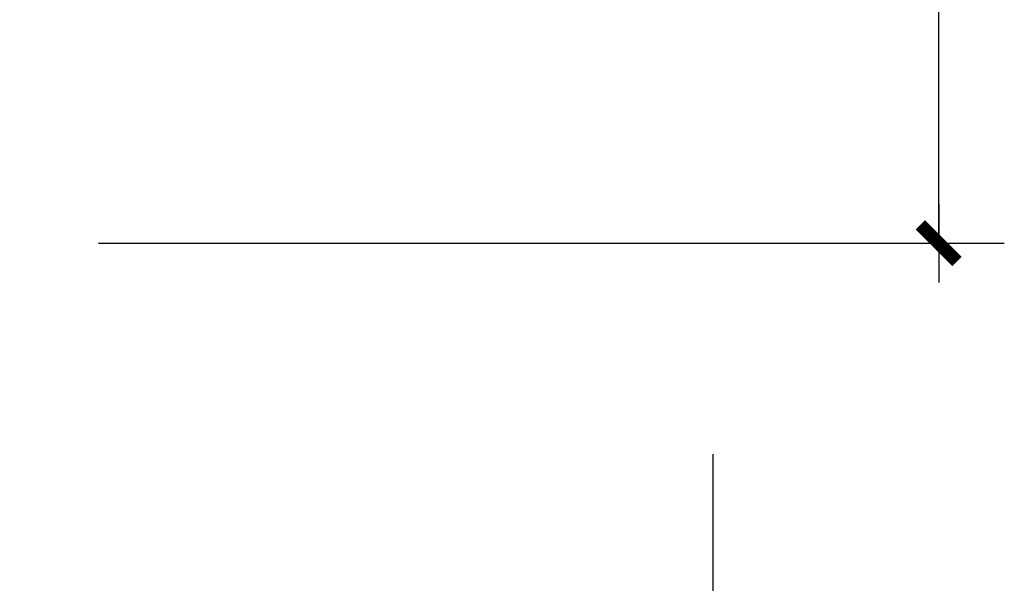
# Model space of a CAD drawing. Extents: x 1580661 to 2373886, y -337155 to 43846.
# Drawn here: x 1616157 to 1616908, y -83872 to -83443 of the extents above; entities that cross this region are included whole.
import ezdxf

# ---------------------------------------------------------------- set-up
doc = ezdxf.new("R2010")
doc.units = 0
doc.header["$LTSCALE"] = 4000
doc.header["$MEASUREMENT"] = 0
doc.layers.get('0').update_dxf_attribs({"linetype": 'CONTINUOUS'})
doc.layers.get('Defpoints').update_dxf_attribs({"linetype": 'CONTINUOUS'})
doc.layers.add('AXIS', color=3, linetype='CONTINUOUS')
doc.layers.add('DIM_SYMB', color=3, linetype='CONTINUOUS')
doc.styles.add('DIM_FONT', font='tssdeng.shx', dxfattribs={"width": 0.8, "bigfont": 'tssdchn.shx'})
doc.dimstyles.new('DIMN20', dxfattribs={"dimscale": 0.2, "dimtxt": 300, "dimasz": 1, "dimexe": 250, "dimexo": 300, "dimgap": 150, "dimtad": 1, "dimdec": 0, "dimzin": 0, "dimdsep": 46, "dimtxsty": 'DIM_FONT', "dimblk": '_DIMX', "dimcen": 0.09, "dimclrt": 7, "dimadec": 0, "dimazin": 0, "dimtfac": 1, "dimtdec": 0, "dimtix": 1, "dimtmove": 2, "dimatfit": 3, "dimldrblk": '_DIMX', "dimfxl": 0, "dimtolj": 1, "dimtzin": 0, "dimarcsym": 0})

# ---------------------------------------------------------------- blocks, each defined once
blk = doc.blocks.new('_DIMX')
blk.add_line((-150, 0), (150, 0))
at = {"const_width": 50}
blk.add_lwpolyline([(-70, -70), (70, 70)], dxfattribs=at)
blk = doc.blocks.new('*D23')
at = {"layer": 'AXIS', "color": 0, "lineweight": -2}
for p, q in [((1616217.41, -81613), (1616907.75, -81613)), ((1616857.75, -83612.8), (1616857.75, -81613.2)), ((1616217.41, -83613), (1616907.75, -83613))]:
    blk.add_line(p, q, dxfattribs=at)
at = {"layer": 'Defpoints', "color": 0}
for p in [(1616157.41, -81613), (1616857.75, -81613), (1616157.41, -83613)]:
    blk.add_point(p, dxfattribs=at)
at = {"layer": 'AXIS', "color": 0, "lineweight": -2, "xscale": 0.2, "yscale": 0.2, "zscale": 0.2}
for p, rotation in [((1616857.75, -81613), 90), ((1616857.75, -83613), 270)]:
    blk.add_blockref('_DIMX', p, dxfattribs=dict(at, rotation=rotation))
at = {"layer": 'AXIS', "color": 7, "insert": (1616797.75, -82613), "char_height": 60, "attachment_point": 5, "rotation": 90, "style": 'DIM_FONT'}
blk.add_mtext('\\A1;2000', dxfattribs=at)

msp = doc.modelspace()

# ---------------------------------------------------------------- linework, layer by layer
at = {"layer": 'DIM_SYMB'}
msp.add_line((1616685.7, -83774.03), (1616685.7, -83949.1), dxfattribs=at)

# ---------------------------------------------------------------- dimensions: what is measured, and where the dimension line sits
at = {"layer": 'AXIS'}
dim = msp.add_aligned_dim(p1=(1616157.41, -83613), p2=(1616157.41, -81613), distance=-700.34, dimstyle='DIMN20', dxfattribs=at)
dim.commit()
dim.dimension.update_dxf_attribs({"geometry": '*D23', "text_midpoint": (1616797.75, -82613)})

doc.saveas('drawing.dxf')
